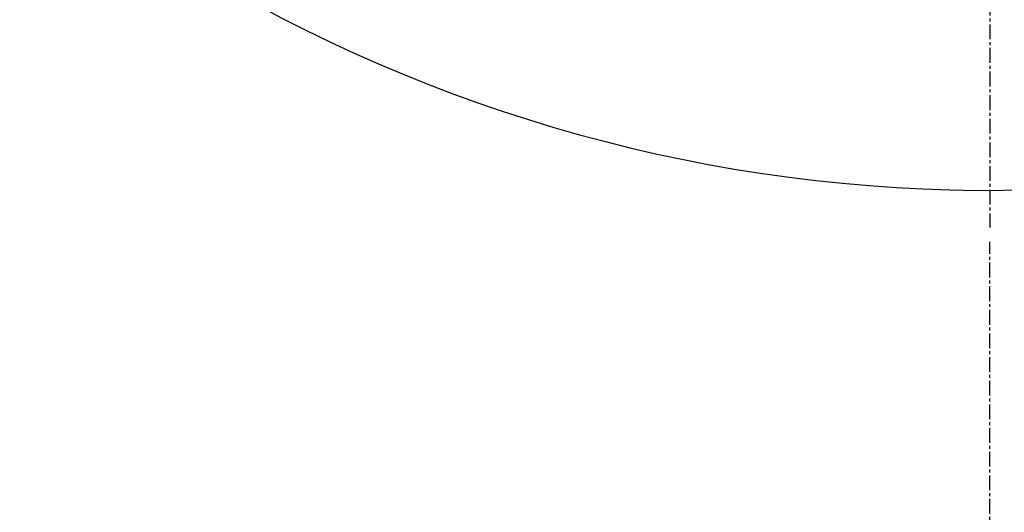
# Model space of a CAD drawing. Units: inches. Extents: x 9562 to 10310, y 4035 to 4452.
# Drawn here: x 10145 to 10198, y 4265 to 4292 of the extents above; entities that cross this region are included whole.
import ezdxf

# ---------------------------------------------------------------- set-up
doc = ezdxf.new("R2010")
doc.units = ezdxf.units.IN
doc.header["$LTSCALE"] = 0.125
doc.header["$PDSIZE"] = -1
doc.linetypes.add('CENTER', pattern=[10.16, 6.35, -1.27, 1.27, -1.27])
doc.layers.add('CENTER', color=4, linetype='CENTER')
doc.layers.add('DIM', color=11, linetype='Continuous')
doc.styles.add('SIMP', font='ROMANS')
doc.dimstyles.new('MACH', dxfattribs={"dimscale": 0, "dimtxt": 0.156, "dimasz": 0.18, "dimexe": 0.125, "dimexo": 0.094, "dimgap": 0.09, "dimtad": 0, "dimtih": 1, "dimtoh": 1, "dimdec": 1, "dimzin": 4, "dimdsep": 46, "dimtxsty": 'SIMP', "dimcen": 0, "dimclrd": 256, "dimclre": 256, "dimclrt": 256, "dimadec": 0, "dimazin": 0, "dimtfac": 1, "dimtdec": 1, "dimtofl": 0, "dimtmove": 0, "dimatfit": 0, "dimfxl": 0, "dimtolj": 1, "dimtzin": 4, "dimarcsym": 0})

# ---------------------------------------------------------------- blocks, each defined once
blk = doc.blocks.new('*D16')
at = {"layer": 'Defpoints', "color": 0}
for p in [(10197.609, 4365.297), (10197.946, 4365.297), (10283.715, 4365.297), (10147.881, 4330.458), (10187.996, 4282.939)]:
    blk.add_point(p, dxfattribs=at)
at = {"layer": 'DIM', "lineweight": -2}
blk.add_line((10146.341, 4329.38), (10127.651, 4316.287), dxfattribs=at)
for start, end in [(295.6219, 357.5122), (217.50154, 281.72271)]:
    blk.add_arc((10197.609, 4365.297), 82.917, start, end, dxfattribs=at)
at = {"layer": 'DIM'}
for points in [[(10279.848, 4361.71), (10281.048, 4361.684), (10280.526, 4365.297)], [(10131.344, 4314.463), (10132.312, 4315.173), (10129.699, 4317.721)]]:
    blk.add_solid(points, dxfattribs=at)
at = {"layer": 'DIM', "insert": (10225.393, 4287.173), "char_height": 3.12, "attachment_point": 5, "style": 'SIMP'}
blk.add_mtext('\\A1;2X 145°', dxfattribs=at)

msp = doc.modelspace()

# ---------------------------------------------------------------- linework, layer by layer
at = {"layer": 'CENTER'}
for p, q in [((10197.609, 4364.959), (10197.609, 4280.377)), ((10197.609, 4050.37), (10197.609, 4279.609))]:
    msp.add_line(p, q, dxfattribs=at)

# ---------------------------------------------------------------- dimensions: what is measured, and where the dimension line sits
at = {"layer": 'DIM'}
dim = msp.add_angular_dim_2l(base=(10187.996, 4282.939), line1=((10197.609, 4365.297), (10147.881, 4330.458)), line2=((10197.946, 4365.297), (10283.715, 4365.297)), text='2X <>', dimstyle='MACH', override={"dimscale": 20.000002}, dxfattribs=at)
dim.commit()
dim.dimension.update_dxf_attribs({"geometry": '*D16', "text_midpoint": (10225.393, 4287.173), "dimtype": 162})

doc.saveas('drawing.dxf')
